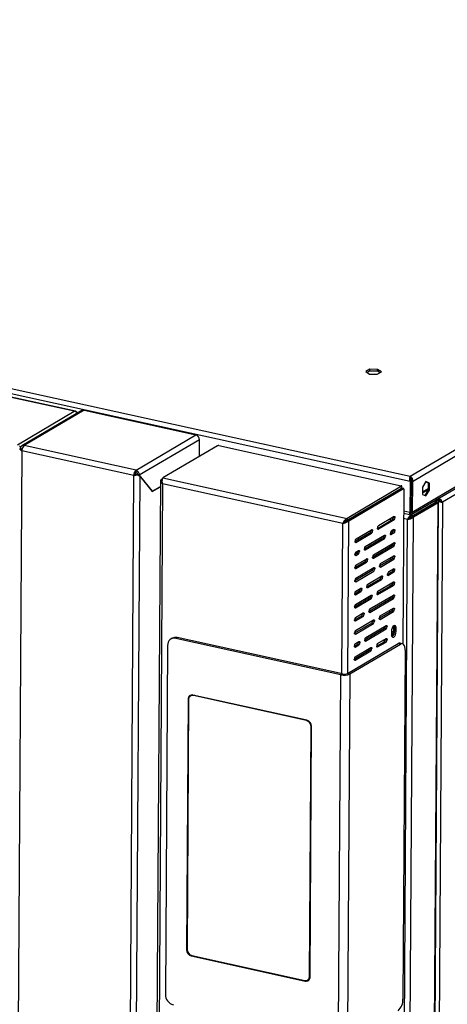
# Model space of a CAD drawing. Units: millimetres. Extents: x 0 to 4100, y 0 to 2871.
# Drawn here: x 3440 to 3630, y 915 to 1354 of the extents above; entities that cross this region are included whole.
import ezdxf

# ---------------------------------------------------------------- set-up
doc = ezdxf.new("R2010")
doc.units = ezdxf.units.MM
doc.header["$LTSCALE"] = 10

msp = doc.modelspace()

# ---------------------------------------------------------------- linework, layer by layer
at = {"color": 7, "linetype": 'Continuous', "lineweight": 25}
for p, q in [((3613.71, 1148.53), (2622.66, 1366.87)), ((2624.45, 1368.84), (3613.75, 1150.88)), ((3613.75, 1150.88), (3963.78, 1357.39)), ((3464.03, 1179.84), (2676.05, 1353.44)), ((3464.67, 1179.87), (2676.22, 1353.58)), ((3614.71, 1148.61), (3965.27, 1355.43)), ((3614.34, 1133.93), (3956.12, 1335.57)), ((3614.62, 1134.91), (3956.73, 1336.74)), ((3955.15, 1332.24), (3628.07, 1139.28)), ((3595.73, 1198.58), (3593.95, 1197.52)), ((3593.95, 1197.52), (3595.63, 1196.43)), ((3594.45, 1197.2), (3595.73, 1197.95)), ((3595.63, 1196.43), (3599.09, 1196.39)), ((3599.2, 1198.54), (3595.73, 1198.58)), ((3595.73, 1197.95), (3595.73, 1198.58)), ((3595.73, 1197.95), (3599.19, 1197.91)), ((3599.09, 1196.39), (3600.88, 1197.44)), ((3599.19, 1197.91), (3599.2, 1198.54)), ((3599.19, 1197.91), (3600.37, 1197.15)), ((3600.88, 1197.44), (3599.2, 1198.54)), ((3438.77, 1164.93), (3464.03, 1179.84)), ((3467.5, 1180.17), (3440.79, 1164.42)), ((3468.48, 1180.31), (3441.78, 1164.56)), ((3468.48, 1180.31), (3518.28, 1169.34)), ((3491.61, 1153.58), (3518.3, 1169.32)), ((3518.28, 1169.33), (3518.28, 1169.34)), ((3491.61, 1153.58), (3441.78, 1164.56)), ((3519.93, 1167.17), (3493.08, 1151.33)), ((3527.87, 1164.48), (3503.54, 1150.13)), ((3519.88, 1159.77), (3519.93, 1167.17)), ((3528.44, 1164.53), (3609.78, 1146.61)), ((3440.73, 1162.2), (3437.18, 605.39)), ((3439.83, 1162.96), (3439.86, 1163.1)), ((3439.86, 1163.1), (3440.67, 1163.17)), ((3440.67, 1163.17), (3440.84, 1162.81)), ((3440.78, 1162.19), (3440.73, 1162.2)), ((3490.61, 1151.21), (3440.78, 1162.19)), ((3440.84, 1162.81), (3440.84, 1162.97)), ((3487.12, 594.39), (3490.67, 1151.2)), ((3493.29, 1150.89), (3489.75, 594.61)), ((3490.61, 1151.21), (3491.04, 1151.46)), ((3490.67, 1151.2), (3490.61, 1151.21)), ((3490.67, 1151.2), (3491.09, 1151.45)), ((3491.09, 1151.45), (3491.04, 1151.46)), ((3491.61, 1152.8), (3491.61, 1153.58)), ((3492.12, 1151.59), (3491.92, 1151.88)), ((3491.92, 1151.88), (3492.15, 1151.61)), ((3492.69, 1151.26), (3492.14, 1151.62)), ((3492.66, 1151.42), (3493.08, 1151.33)), ((3493.08, 1151.33), (3498.83, 1144.2)), ((3493.29, 1150.89), (3498.85, 1144.01)), ((3613.74, 1150.26), (3613.75, 1150.88)), ((3498.83, 1144.2), (3502.48, 1146.36)), ((3498.85, 1144.01), (3502.48, 1146.16)), ((3502.5, 1148.79), (3498.94, 590.8)), ((3503.42, 1147.57), (3499.88, 590.84)), ((3502.77, 1149.47), (3503.44, 1149.86)), ((3502.77, 1149.47), (3503.49, 1149.31)), ((3583.72, 1129.88), (3503.42, 1147.57)), ((3503.54, 1150.13), (3585.6, 1132.05)), ((3609.92, 1146.41), (3585.6, 1132.05)), ((3609.92, 1145.63), (3609.92, 1146.41)), ((3609.98, 1145.7), (3609.98, 1146.48)), ((3613.71, 1148.53), (3613.63, 1134.83)), ((3614.06, 1148.73), (3613.71, 1148.53)), ((3613.74, 1150.2), (3613.74, 1150.3)), ((3614.12, 1149.69), (3613.81, 1149.5)), ((3614.06, 1148.73), (3613.97, 1135.03)), ((3614.14, 1148.73), (3614.05, 1135.04)), ((3614.14, 1148.73), (3614.71, 1148.61)), ((3614.71, 1148.61), (3614.62, 1134.91)), ((3619.19, 1146.04), (3619.17, 1142.81)), ((3620.75, 1148.57), (3619.19, 1146.04)), ((3620.68, 1148.46), (3621.71, 1147.99)), ((3622.28, 1147.87), (3620.75, 1148.57)), ((3621.71, 1147.99), (3621.69, 1144.76)), ((3621.71, 1147.99), (3622.28, 1147.87)), ((3622.26, 1144.63), (3622.28, 1147.87)), ((3498.83, 1144.2), (3498.67, 1144.24)), ((3585.59, 1131.28), (3609.92, 1145.63)), ((3585.64, 1131.21), (3609.97, 1145.56)), ((3586.36, 1131.05), (3610.68, 1145.4)), ((3605.36, 1142.94), (3605.41, 1142.87)), ((3606.05, 1143.25), (3606, 1143.32)), ((3610.68, 1145.4), (3609.97, 1145.56)), ((3610.77, 1145.42), (3610.06, 1145.58)), ((3610.9, 1145.14), (3610.46, 1076.1)), ((3614.02, 1142.11), (3614.1, 1142.16)), ((3619.17, 1142.81), (3620.71, 1142.1)), ((3619.18, 1143.83), (3621.69, 1145.31)), ((3621.69, 1145.25), (3619.18, 1143.77)), ((3619.3, 1143.44), (3619.18, 1143.46)), ((3621.69, 1144.76), (3620.2, 1142.33)), ((3620.71, 1142.1), (3622.26, 1144.63)), ((3621.69, 1144.76), (3622.26, 1144.63)), ((3614.09, 1141.12), (3614.01, 1141.07)), ((3625.06, 1140.06), (3614.46, 1133.81)), ((3614.46, 1133.03), (3625.05, 1139.28)), ((3614.51, 1132.96), (3625.4, 1139.39)), ((3615.22, 1132.81), (3626.12, 1139.24)), ((3622.75, 610.94), (3626.12, 1139.24)), ((3623.02, 611.29), (3626.39, 1139.59)), ((3628.07, 1139.28), (3624.72, 613.68)), ((3625.05, 1139.28), (3625.06, 1140.06)), ((3625.29, 1139.59), (3625.29, 1140.36)), ((3625.29, 1140.22), (3625.46, 1140.18)), ((3626.02, 1140.24), (3625.3, 1140.4)), ((3626.05, 1140.31), (3625.4, 1140.45)), ((3625.4, 1139.39), (3626.12, 1139.24)), ((3625.77, 1140.09), (3626.02, 1140.24)), ((3626.05, 1140.84), (3626.05, 1140.31)), ((3627.82, 1139.33), (3628.07, 1139.28)), ((3606.54, 1132.94), (3599.57, 1128.82)), ((3610.83, 1134.38), (3613.47, 1133.8)), ((3611.75, 588.67), (3615.22, 1132.81)), ((3613.55, 1133.86), (3613.59, 1133.93)), ((3613.59, 1133.93), (3613.59, 1134.55)), ((3613.59, 1134.05), (3613.67, 1133.94)), ((3613.97, 1135.03), (3613.63, 1134.83)), ((3613.67, 1133.94), (3613.67, 1134.56)), ((3614.05, 1135.04), (3614.62, 1134.91)), ((3614.46, 1133.81), (3614.46, 1133.03)), ((3615.22, 1132.81), (3614.51, 1132.96)), ((3616.62, 1134.31), (3616.62, 1134.21)), ((3584.15, 1130.13), (3583.72, 1129.88)), ((3585.6, 1132.05), (3585.59, 1131.28)), ((3586.36, 1131.05), (3585.64, 1131.21)), ((3599.15, 1127.6), (3605.82, 1131.54)), ((3606.53, 1131.38), (3599.56, 1127.27)), ((3604.85, 1131.94), (3604.85, 1130.97)), ((3606.53, 1131.38), (3605.82, 1131.54)), ((3605.93, 1131.62), (3605.93, 1132.58)), ((3606.25, 1132.57), (3606.97, 1132.41)), ((3609.12, 587.19), (3612.58, 1131.63)), ((3613.01, 1131.88), (3612.58, 1131.63)), ((3595.85, 1125.65), (3589.18, 1121.72)), ((3589.59, 1121.38), (3596.56, 1125.5)), ((3589.6, 1122.94), (3596.57, 1127.05)), ((3593.74, 1119.57), (3602.32, 1124.63)), ((3596.56, 1125.5), (3595.85, 1125.65)), ((3596.28, 1126.69), (3596.99, 1126.53)), ((3602.03, 1124.27), (3602.75, 1124.11)), ((3604.91, 1125.19), (3605.78, 1125.7)), ((3606.5, 1125.54), (3605.32, 1124.85)), ((3606.51, 1127.1), (3605.33, 1126.41)), ((3606.5, 1125.54), (3605.78, 1125.7)), ((3605.89, 1125.79), (3605.89, 1126.74)), ((3606.22, 1126.73), (3606.93, 1126.58)), ((3590.73, 1122.84), (3590.72, 1122.63)), ((3591.85, 1123.3), (3590.73, 1122.84)), ((3591.37, 1123.1), (3591.37, 1123.01)), ((3601.6, 1123.23), (3593.32, 1118.35)), ((3593.73, 1118.02), (3602.31, 1123.08)), ((3595.86, 1119.85), (3595.86, 1120.82)), ((3605.75, 1119.87), (3596.93, 1114.67)), ((3597.34, 1114.33), (3606.46, 1119.71)), ((3597.35, 1115.89), (3606.47, 1121.26)), ((3602.31, 1123.08), (3601.6, 1123.23)), ((3604.78, 1120.27), (3604.77, 1119.29)), ((3606.46, 1119.71), (3605.75, 1119.87)), ((3605.85, 1119.95), (3605.86, 1120.9)), ((3606.18, 1120.9), (3606.89, 1120.74)), ((3590.02, 1116.4), (3589.14, 1115.88)), ((3589.55, 1115.55), (3590.73, 1116.24)), ((3589.56, 1117.1), (3590.74, 1117.8)), ((3590.73, 1116.24), (3590.02, 1116.4)), ((3590.45, 1117.43), (3591.16, 1117.27)), ((3600.53, 1111.95), (3606.43, 1115.43)), ((3593.63, 1112.72), (3589.1, 1110.05)), ((3589.51, 1109.71), (3594.34, 1112.56)), ((3589.52, 1111.27), (3594.35, 1114.11)), ((3594.34, 1112.56), (3593.63, 1112.72)), ((3594.06, 1113.75), (3594.77, 1113.59)), ((3605.71, 1114.03), (3600.11, 1110.73)), ((3600.52, 1110.39), (3606.42, 1113.87)), ((3604.74, 1114.43), (3604.74, 1113.46)), ((3606.42, 1113.87), (3605.71, 1114.03)), ((3605.81, 1114.11), (3605.82, 1115.07)), ((3606.14, 1115.06), (3606.86, 1114.9)), ((3596.81, 1108.78), (3589.07, 1104.21)), ((3589.48, 1103.87), (3597.52, 1108.62)), ((3589.49, 1105.43), (3597.53, 1110.18)), ((3597.52, 1108.62), (3596.81, 1108.78)), ((3597.24, 1109.81), (3597.95, 1109.65)), ((3603.61, 1106.98), (3605.67, 1108.19)), ((3606.39, 1108.04), (3604.03, 1106.64)), ((3606.4, 1109.59), (3604.04, 1108.2)), ((3604.71, 1108.59), (3604.7, 1107.62)), ((3606.39, 1108.04), (3605.67, 1108.19)), ((3605.78, 1108.28), (3605.78, 1109.23)), ((3606.11, 1109.22), (3606.82, 1109.07)), ((3600.31, 1105.03), (3594.39, 1101.54)), ((3594.8, 1101.2), (3601.02, 1104.87)), ((3594.81, 1102.76), (3601.03, 1106.43)), ((3605.63, 1102.36), (3598.97, 1098.42)), ((3599.38, 1098.09), (3606.35, 1102.2)), ((3599.39, 1099.64), (3606.36, 1103.75)), ((3601.02, 1104.87), (3600.31, 1105.03)), ((3600.74, 1106.06), (3601.46, 1105.9)), ((3604.67, 1102.76), (3604.66, 1101.78)), ((3606.35, 1102.2), (3605.63, 1102.36)), ((3605.74, 1102.44), (3605.75, 1103.39)), ((3606.07, 1103.39), (3606.78, 1103.23)), ((3591.08, 1099.59), (3589.03, 1098.37)), ((3589.41, 1093.76), (3596.38, 1097.87)), ((3589.44, 1098.04), (3591.8, 1099.43)), ((3589.45, 1099.59), (3591.81, 1100.99)), ((3591.8, 1099.43), (3591.08, 1099.59)), ((3591.52, 1100.62), (3592.23, 1100.46)), ((3595.81, 1091.72), (3606.32, 1097.92)), ((3595.66, 1096.47), (3588.99, 1092.54)), ((3589.4, 1092.2), (3596.37, 1096.31)), ((3605.6, 1096.52), (3595.39, 1090.5)), ((3596.37, 1096.31), (3595.66, 1096.47)), ((3595.8, 1090.16), (3606.31, 1096.36)), ((3596.09, 1097.5), (3596.81, 1097.35)), ((3604.63, 1096.92), (3604.62, 1095.95)), ((3606.31, 1096.36), (3605.6, 1096.52)), ((3605.7, 1096.6), (3605.71, 1097.56)), ((3606.03, 1097.55), (3606.75, 1097.39)), ((3589.38, 1087.92), (3592.81, 1089.95)), ((3592.52, 1089.58), (3593.23, 1089.42)), ((3605.56, 1090.68), (3599.96, 1087.38)), ((3600.38, 1087.05), (3606.27, 1090.53)), ((3600.39, 1088.6), (3606.28, 1092.08)), ((3604.59, 1091.08), (3604.59, 1090.11)), ((3606.27, 1090.53), (3605.56, 1090.68)), ((3605.66, 1090.77), (3605.67, 1091.72)), ((3605.99, 1091.71), (3606.71, 1091.56)), ((3596.66, 1085.43), (3588.92, 1080.86)), ((3592.08, 1088.55), (3588.95, 1086.7)), ((3589.33, 1080.53), (3597.37, 1085.27)), ((3589.34, 1082.08), (3597.38, 1086.83)), ((3589.37, 1086.36), (3592.8, 1088.39)), ((3592.8, 1088.39), (3592.08, 1088.55)), ((3597.37, 1085.27), (3596.66, 1085.43)), ((3597.09, 1086.46), (3597.81, 1086.3)), ((3602.3, 1082.95), (3593.49, 1077.75)), ((3593.9, 1077.41), (3603.02, 1082.79)), ((3593.91, 1078.97), (3603.03, 1084.35)), ((3601.77, 1083.31), (3601.76, 1082.63)), ((3601.77, 1083.31), (3601.78, 1083.61)), ((3603.02, 1082.79), (3602.3, 1082.95)), ((3602.74, 1083.98), (3603.45, 1083.82)), ((3605.43, 1081.76), (3605.36, 1081.65)), ((3605.36, 1081.65), (3605.36, 1080.49)), ((3605.44, 1082.38), (3605.43, 1081.76)), ((3605.43, 1081.76), (3606.5, 1081.53)), ((3605.43, 1079.79), (3606.5, 1081.53)), ((3606.5, 1081.53), (3606.52, 1084.22)), ((3606.79, 1083.08), (3607.51, 1082.92)), ((3606.79, 1083.08), (3606.79, 1081.91)), ((3606.79, 1081.91), (3607.5, 1081.75)), ((3607.5, 1081.75), (3607.51, 1082.92)), ((3507.78, 1078.66), (3507.14, 1078.28)), ((3509.93, 1078.96), (3509.28, 1078.58)), ((3582.87, 1062.37), (3509.28, 1078.58)), ((3583.51, 1062.75), (3509.93, 1078.96)), ((3585.8, 1062.94), (3608.32, 1076.23)), ((3586.87, 1062.7), (3609.39, 1075.99)), ((3590.19, 1075.8), (3588.88, 1075.03)), ((3589.3, 1076.25), (3590.91, 1077.2)), ((3590.9, 1075.64), (3590.19, 1075.8)), ((3590.62, 1076.83), (3591.33, 1076.67)), ((3602.27, 1077.11), (3598.82, 1075.08)), ((3599.23, 1074.74), (3602.98, 1076.95)), ((3599.24, 1076.3), (3602.99, 1078.51)), ((3602.98, 1076.95), (3602.27, 1077.11)), ((3602.7, 1078.14), (3603.42, 1077.99)), ((3609.39, 1075.99), (3608.32, 1076.23)), ((3610.26, 1076.17), (3609.19, 1076.4)), ((3505.69, 1075.48), (3504.69, 919.83)), ((3595.51, 1073.13), (3588.84, 1069.19)), ((3589.25, 1068.85), (3596.23, 1072.97)), ((3589.26, 1070.41), (3596.24, 1074.52)), ((3589.29, 1074.69), (3590.9, 1075.64)), ((3596.23, 1072.97), (3595.51, 1073.13)), ((3595.94, 1074.16), (3596.66, 1074)), ((3611.51, 1073.37), (3610.52, 917.72)), ((3583.51, 1062.75), (3582.87, 1062.37)), ((3585.8, 1062.94), (3586.87, 1062.7)), ((3586.87, 1062.7), (3585.83, 899.28)), ((3581.83, 898.94), (3582.87, 1062.37)), ((3514.83, 1051.44), (3514.12, 939.77)), ((3515.05, 1051.2), (3514.34, 939.92)), ((3515.73, 1052.86), (3515.73, 1052.75)), ((3516.71, 1053.35), (3515.92, 1052.88)), ((3515.95, 1053.17), (3515.95, 1052.9)), ((3516.38, 1053.34), (3516.38, 1053.15)), ((3567.71, 1042.13), (3516.99, 1053.31)), ((3567.5, 1041.98), (3517.2, 1053.07)), ((3568.92, 927.89), (3569.63, 1039.18)), ((3569.13, 927.65), (3569.84, 1039.33)), ((3516.25, 936.96), (3566.97, 925.79)), ((3516.47, 937.11), (3566.76, 926.03)), ((3568.05, 926.21), (3568.94, 926.74)), ((3568.52, 926.49), (3568.76, 926.44)), ((3568.3, 926.37), (3568.65, 926.29))]:
    msp.add_line(p, q, dxfattribs=at)
at = {"color": 8, "linetype": 'Continuous', "lineweight": 25}
for p, q in [((3440.84, 1162.97), (3440.69, 1163.01)), ((3440.84, 1162.97), (3440.88, 1163)), ((3613.9, 1149.15), (3614.19, 1149.32)), ((3621.69, 1144.85), (3619.3, 1143.44)), ((3625.03, 1139.27), (3625.03, 1139.17)), ((3625.29, 1140.08), (3625.46, 1140.18)), ((3610.83, 1135.44), (3613.63, 1134.83)), ((3613.59, 1134), (3613.63, 1133.99)), ((3614.1, 1134.81), (3613.67, 1134.56)), ((3613.72, 1133.97), (3614.46, 1133.81)), ((3617.56, 1134.86), (3617.56, 1134.77)), ((3583.3, 1062.79), (3583.72, 1129.88)), ((3585.93, 1063.01), (3586.36, 1131.05)), ((3612.58, 1131.63), (3610.81, 1132.02)), ((3599.25, 1127.34), (3599.56, 1127.27)), ((3605, 1124.92), (3605.32, 1124.85)), ((3589.27, 1121.45), (3589.59, 1121.38)), ((3589.23, 1115.62), (3589.55, 1115.55)), ((3593.42, 1118.09), (3593.73, 1118.02)), ((3597.03, 1114.4), (3597.34, 1114.33)), ((3589.2, 1109.78), (3589.51, 1109.71)), ((3600.21, 1110.46), (3600.52, 1110.39)), ((3603.71, 1106.71), (3604.03, 1106.64)), ((3589.16, 1103.94), (3589.48, 1103.87)), ((3589.12, 1098.11), (3589.44, 1098.04)), ((3594.48, 1101.27), (3594.8, 1101.2)), ((3599.06, 1098.16), (3599.38, 1098.09)), ((3589.08, 1092.27), (3589.4, 1092.2)), ((3595.48, 1090.23), (3595.8, 1090.16)), ((3589.05, 1086.43), (3589.37, 1086.36)), ((3600.06, 1087.12), (3600.38, 1087.05)), ((3589.01, 1080.6), (3589.33, 1080.53)), ((3602.5, 1083.15), (3601.77, 1083.31)), ((3593.59, 1077.48), (3593.9, 1077.41)), ((3588.97, 1074.76), (3589.29, 1074.69)), ((3598.91, 1074.81), (3599.23, 1074.74)), ((3588.94, 1068.92), (3589.25, 1068.85)), ((3515.08, 1051.59), (3514.83, 1051.44)), ((3517.45, 1053.21), (3517.2, 1053.07)), ((3567.5, 1041.98), (3567.74, 1042.13)), ((3569.84, 1039.31), (3569.63, 1039.18)), ((3514.12, 939.77), (3514.34, 939.9)), ((3516.49, 937.11), (3516.25, 936.96)), ((3568.92, 927.89), (3569.13, 928.02)), ((3566.97, 925.79), (3567.31, 925.99))]:
    msp.add_line(p, q, dxfattribs=at)
at = {"color": 7, "linetype": 'Continuous', "lineweight": 25, "flags": 128}
for points in [[(3518.28, 1169.34), (3518.28, 1169.34), (3518.28, 1169.34), (3518.28, 1169.33), (3518.28, 1169.33), (3518.28, 1169.33), (3518.29, 1169.33), (3518.29, 1169.32), (3518.3, 1169.32)], [(3609.92, 1146.41), (3609.96, 1146.43), (3609.98, 1146.46), (3609.98, 1146.49), (3609.97, 1146.52), (3609.94, 1146.55), (3609.9, 1146.57), (3609.85, 1146.59), (3609.78, 1146.61)], [(3610.9, 1145.14), (3610.89, 1145.21), (3610.88, 1145.28), (3610.86, 1145.34), (3610.84, 1145.38), (3610.8, 1145.41), (3610.77, 1145.42), (3610.73, 1145.42), (3610.68, 1145.4)], [(3625.06, 1140.06), (3625.2, 1140.16), (3625.28, 1140.28), (3625.29, 1140.39), (3625.29, 1140.4)], [(3625.4, 1139.39), (3625.49, 1139.46), (3625.55, 1139.53), (3625.56, 1139.61), (3625.52, 1139.69), (3625.45, 1139.76), (3625.34, 1139.82), (3625.29, 1139.85)], [(3626.12, 1139.24), (3626.28, 1139.36), (3626.37, 1139.49), (3626.39, 1139.62), (3626.33, 1139.75), (3626.21, 1139.88), (3626.01, 1140), (3625.76, 1140.1), (3625.46, 1140.18)], [(3606.54, 1132.94), (3606.63, 1132.97), (3606.71, 1132.98), (3606.78, 1132.95), (3606.85, 1132.89), (3606.9, 1132.8), (3606.94, 1132.69), (3606.96, 1132.56), (3606.97, 1132.41)], [(3606.25, 1132.57), (3606.25, 1132.72), (3606.24, 1132.76)], [(3596.28, 1126.69), (3596.27, 1126.83), (3596.27, 1126.86)], [(3596.57, 1127.05), (3596.65, 1127.09), (3596.73, 1127.09), (3596.81, 1127.06), (3596.87, 1127), (3596.92, 1126.92), (3596.96, 1126.81), (3596.99, 1126.68), (3596.99, 1126.53)], [(3599.56, 1127.27), (3599.48, 1127.23), (3599.4, 1127.23), (3599.33, 1127.26), (3599.26, 1127.32), (3599.21, 1127.4), (3599.17, 1127.52), (3599.15, 1127.65), (3599.14, 1127.79)], [(3602.03, 1124.27), (3602.03, 1124.41), (3602.02, 1124.45)], [(3602.32, 1124.63), (3602.41, 1124.67), (3602.49, 1124.67), (3602.56, 1124.64), (3602.63, 1124.58), (3602.68, 1124.5), (3602.72, 1124.39), (3602.74, 1124.26), (3602.75, 1124.11)], [(3605.32, 1124.85), (3605.23, 1124.81), (3605.15, 1124.81), (3605.08, 1124.84), (3605.02, 1124.9), (3604.96, 1124.98), (3604.92, 1125.1), (3604.9, 1125.23), (3604.89, 1125.37)], [(3606.22, 1126.73), (3606.21, 1126.88), (3606.2, 1126.92)], [(3606.51, 1127.1), (3606.59, 1127.14), (3606.67, 1127.14), (3606.74, 1127.11), (3606.81, 1127.05), (3606.86, 1126.97), (3606.9, 1126.85), (3606.92, 1126.72), (3606.93, 1126.58)], [(3589.59, 1121.38), (3589.5, 1121.35), (3589.42, 1121.35), (3589.35, 1121.37), (3589.29, 1121.43), (3589.23, 1121.52), (3589.2, 1121.63), (3589.17, 1121.76), (3589.16, 1121.91)], [(3606.18, 1120.9), (3606.17, 1121.04), (3606.17, 1121.09)], [(3606.47, 1121.26), (3606.55, 1121.3), (3606.63, 1121.3), (3606.71, 1121.27), (3606.77, 1121.22), (3606.82, 1121.13), (3606.86, 1121.02), (3606.89, 1120.89), (3606.89, 1120.74)], [(3589.55, 1115.55), (3589.47, 1115.51), (3589.39, 1115.51), (3589.31, 1115.54), (3589.25, 1115.6), (3589.2, 1115.68), (3589.16, 1115.79), (3589.13, 1115.93), (3589.13, 1116.07)], [(3590.45, 1117.43), (3590.44, 1117.58), (3590.44, 1117.62)], [(3590.74, 1117.8), (3590.82, 1117.83), (3590.9, 1117.84), (3590.98, 1117.81), (3591.04, 1117.75), (3591.1, 1117.66), (3591.13, 1117.55), (3591.16, 1117.42), (3591.16, 1117.27)], [(3593.73, 1118.02), (3593.65, 1117.98), (3593.57, 1117.98), (3593.5, 1118.01), (3593.43, 1118.06), (3593.38, 1118.15), (3593.34, 1118.26), (3593.32, 1118.39), (3593.31, 1118.54)], [(3606.14, 1115.06), (3606.14, 1115.21), (3606.13, 1115.25)], [(3606.43, 1115.43), (3606.52, 1115.46), (3606.6, 1115.47), (3606.67, 1115.44), (3606.73, 1115.38), (3606.79, 1115.29), (3606.83, 1115.18), (3606.85, 1115.05), (3606.86, 1114.9)], [(3594.06, 1113.75), (3594.05, 1113.89), (3594.05, 1113.94)], [(3594.35, 1114.11), (3594.43, 1114.15), (3594.51, 1114.15), (3594.59, 1114.12), (3594.65, 1114.07), (3594.7, 1113.98), (3594.74, 1113.87), (3594.77, 1113.74), (3594.77, 1113.59)], [(3597.34, 1114.33), (3597.26, 1114.3), (3597.18, 1114.29), (3597.11, 1114.32), (3597.04, 1114.38), (3596.99, 1114.47), (3596.95, 1114.58), (3596.93, 1114.71), (3596.92, 1114.86)], [(3600.52, 1110.39), (3600.44, 1110.36), (3600.36, 1110.35), (3600.29, 1110.38), (3600.22, 1110.44), (3600.17, 1110.53), (3600.13, 1110.64), (3600.11, 1110.77), (3600.1, 1110.92)], [(3589.51, 1109.71), (3589.43, 1109.68), (3589.35, 1109.67), (3589.28, 1109.7), (3589.21, 1109.76), (3589.16, 1109.85), (3589.12, 1109.96), (3589.1, 1110.09), (3589.09, 1110.24)], [(3597.24, 1109.81), (3597.23, 1109.96), (3597.23, 1110)], [(3597.53, 1110.18), (3597.61, 1110.21), (3597.69, 1110.21), (3597.77, 1110.19), (3597.83, 1110.13), (3597.89, 1110.04), (3597.92, 1109.93), (3597.95, 1109.8), (3597.95, 1109.65)], [(3601.03, 1106.43), (3601.12, 1106.46), (3601.2, 1106.47), (3601.27, 1106.44), (3601.33, 1106.38), (3601.39, 1106.29), (3601.43, 1106.18), (3601.45, 1106.05), (3601.46, 1105.9)], [(3604.03, 1106.64), (3603.94, 1106.61), (3603.86, 1106.61), (3603.79, 1106.63), (3603.72, 1106.69), (3603.67, 1106.78), (3603.63, 1106.89), (3603.61, 1107.02), (3603.6, 1107.17)], [(3606.11, 1109.22), (3606.1, 1109.37), (3606.09, 1109.41)], [(3606.4, 1109.59), (3606.48, 1109.63), (3606.56, 1109.63), (3606.63, 1109.6), (3606.7, 1109.54), (3606.75, 1109.46), (3606.79, 1109.34), (3606.81, 1109.21), (3606.82, 1109.07)], [(3589.48, 1103.87), (3589.39, 1103.84), (3589.31, 1103.84), (3589.24, 1103.86), (3589.17, 1103.92), (3589.12, 1104.01), (3589.08, 1104.12), (3589.06, 1104.25), (3589.05, 1104.4)], [(3600.74, 1106.06), (3600.74, 1106.21), (3600.73, 1106.25)], [(3606.07, 1103.39), (3606.06, 1103.53), (3606.06, 1103.58)], [(3606.36, 1103.75), (3606.44, 1103.79), (3606.52, 1103.79), (3606.6, 1103.76), (3606.66, 1103.71), (3606.71, 1103.62), (3606.75, 1103.51), (3606.78, 1103.38), (3606.78, 1103.23)], [(3589.44, 1098.04), (3589.36, 1098), (3589.28, 1098), (3589.2, 1098.03), (3589.14, 1098.09), (3589.09, 1098.17), (3589.05, 1098.28), (3589.02, 1098.42), (3589.02, 1098.56)], [(3591.52, 1100.62), (3591.51, 1100.77), (3591.51, 1100.81)], [(3591.81, 1100.99), (3591.89, 1101.02), (3591.97, 1101.02), (3592.05, 1101), (3592.11, 1100.94), (3592.16, 1100.85), (3592.2, 1100.74), (3592.23, 1100.61), (3592.23, 1100.46)], [(3594.8, 1101.2), (3594.72, 1101.17), (3594.64, 1101.16), (3594.56, 1101.19), (3594.5, 1101.25), (3594.45, 1101.34), (3594.41, 1101.45), (3594.39, 1101.58), (3594.38, 1101.73)], [(3596.09, 1097.5), (3596.09, 1097.65), (3596.08, 1097.69)], [(3596.38, 1097.87), (3596.47, 1097.9), (3596.55, 1097.91), (3596.62, 1097.88), (3596.69, 1097.82), (3596.74, 1097.73), (3596.78, 1097.62), (3596.8, 1097.49), (3596.81, 1097.35)], [(3599.38, 1098.09), (3599.29, 1098.05), (3599.21, 1098.05), (3599.14, 1098.08), (3599.08, 1098.13), (3599.02, 1098.22), (3598.98, 1098.33), (3598.96, 1098.46), (3598.95, 1098.61)], [(3606.03, 1097.55), (3606.02, 1097.7), (3606.02, 1097.74)], [(3606.32, 1097.92), (3606.4, 1097.95), (3606.49, 1097.96), (3606.56, 1097.93), (3606.62, 1097.87), (3606.68, 1097.78), (3606.71, 1097.67), (3606.74, 1097.54), (3606.75, 1097.39)], [(3589.4, 1092.2), (3589.32, 1092.17), (3589.24, 1092.16), (3589.16, 1092.19), (3589.1, 1092.25), (3589.05, 1092.34), (3589.01, 1092.45), (3588.99, 1092.58), (3588.98, 1092.73)], [(3592.52, 1089.58), (3592.51, 1089.72), (3592.5, 1089.77)], [(3592.81, 1089.95), (3592.89, 1089.98), (3592.97, 1089.98), (3593.04, 1089.96), (3593.11, 1089.9), (3593.16, 1089.81), (3593.2, 1089.7), (3593.22, 1089.57), (3593.23, 1089.42)], [(3595.8, 1090.16), (3595.72, 1090.13), (3595.64, 1090.12), (3595.56, 1090.15), (3595.5, 1090.21), (3595.45, 1090.3), (3595.41, 1090.41), (3595.38, 1090.54), (3595.38, 1090.69)], [(3605.99, 1091.71), (3605.99, 1091.86), (3605.98, 1091.9)], [(3606.28, 1092.08), (3606.37, 1092.12), (3606.45, 1092.12), (3606.52, 1092.09), (3606.59, 1092.03), (3606.64, 1091.95), (3606.68, 1091.84), (3606.7, 1091.7), (3606.71, 1091.56)], [(3589.37, 1086.36), (3589.28, 1086.33), (3589.2, 1086.33), (3589.13, 1086.36), (3589.06, 1086.41), (3589.01, 1086.5), (3588.97, 1086.61), (3588.95, 1086.74), (3588.94, 1086.89)], [(3597.09, 1086.46), (3597.08, 1086.61), (3597.08, 1086.65)], [(3597.38, 1086.83), (3597.47, 1086.86), (3597.55, 1086.87), (3597.62, 1086.84), (3597.68, 1086.78), (3597.74, 1086.69), (3597.78, 1086.58), (3597.8, 1086.45), (3597.81, 1086.3)], [(3600.38, 1087.05), (3600.29, 1087.01), (3600.21, 1087.01), (3600.14, 1087.04), (3600.07, 1087.09), (3600.02, 1087.18), (3599.98, 1087.29), (3599.96, 1087.42), (3599.95, 1087.57)], [(3589.33, 1080.53), (3589.24, 1080.49), (3589.16, 1080.49), (3589.09, 1080.52), (3589.03, 1080.58), (3588.97, 1080.66), (3588.93, 1080.77), (3588.91, 1080.91), (3588.9, 1081.05)], [(3602.74, 1083.98), (3602.73, 1084.13), (3602.73, 1084.17)], [(3603.03, 1084.35), (3603.11, 1084.38), (3603.19, 1084.38), (3603.27, 1084.36), (3603.33, 1084.3), (3603.38, 1084.21), (3603.42, 1084.1), (3603.45, 1083.97), (3603.45, 1083.82)], [(3607.51, 1082.92), (3607.43, 1083.62), (3607.2, 1084.11), (3606.86, 1084.33), (3606.45, 1084.23), (3606.04, 1083.84), (3605.69, 1083.21), (3605.45, 1082.45), (3605.36, 1081.65)], [(3605.36, 1080.49), (3605.43, 1079.79), (3605.66, 1079.3), (3606.01, 1079.08), (3606.42, 1079.17), (3606.83, 1079.56), (3607.18, 1080.19), (3607.41, 1080.96), (3607.5, 1081.75)], [(3606.5, 1084.26), (3606.72, 1083.77), (3606.79, 1083.08)], [(3590.62, 1076.83), (3590.61, 1076.98), (3590.61, 1077.02)], [(3590.91, 1077.2), (3590.99, 1077.23), (3591.07, 1077.23), (3591.15, 1077.21), (3591.21, 1077.15), (3591.26, 1077.06), (3591.3, 1076.95), (3591.33, 1076.82), (3591.33, 1076.67)], [(3593.9, 1077.41), (3593.82, 1077.38), (3593.74, 1077.37), (3593.67, 1077.4), (3593.6, 1077.46), (3593.55, 1077.55), (3593.51, 1077.66), (3593.49, 1077.79), (3593.48, 1077.94)], [(3602.7, 1078.14), (3602.69, 1078.29), (3602.69, 1078.33)], [(3602.99, 1078.51), (3603.08, 1078.54), (3603.16, 1078.55), (3603.23, 1078.52), (3603.29, 1078.46), (3603.35, 1078.37), (3603.39, 1078.26), (3603.41, 1078.13), (3603.42, 1077.99)], [(3611.51, 1073.37), (3611.48, 1074.1), (3611.36, 1074.76), (3611.16, 1075.31), (3610.9, 1075.75), (3610.58, 1076.04), (3610.21, 1076.18), (3609.81, 1076.16), (3609.39, 1075.99)], [(3589.29, 1074.69), (3589.21, 1074.66), (3589.13, 1074.65), (3589.05, 1074.68), (3588.99, 1074.74), (3588.94, 1074.83), (3588.9, 1074.94), (3588.87, 1075.07), (3588.87, 1075.22)], [(3595.94, 1074.16), (3595.94, 1074.3), (3595.93, 1074.35)], [(3596.24, 1074.52), (3596.32, 1074.56), (3596.4, 1074.56), (3596.47, 1074.53), (3596.54, 1074.48), (3596.59, 1074.39), (3596.63, 1074.28), (3596.65, 1074.15), (3596.66, 1074)], [(3599.23, 1074.74), (3599.14, 1074.7), (3599.06, 1074.7), (3598.99, 1074.73), (3598.93, 1074.79), (3598.87, 1074.87), (3598.84, 1074.99), (3598.81, 1075.12), (3598.8, 1075.26)], [(3589.25, 1068.85), (3589.17, 1068.82), (3589.09, 1068.82), (3589.02, 1068.85), (3588.95, 1068.9), (3588.9, 1068.99), (3588.86, 1069.1), (3588.84, 1069.23), (3588.83, 1069.38)]]:
    msp.add_lwpolyline(points, dxfattribs=at)
at = {"color": 7, "linetype": 'Continuous', "lineweight": 25}
for centre, radius, start, end in [((3468.16, 1179.01), 1.34, 76.2086, 119.8614), ((3517.7, 1167.18), 2.23, 359.8435, 74.5005), ((3441.48, 1163.23), 1.36, 77.2116, 184.3778), ((3443.75, 1162.33), 2.98, 131.5769, 182.7808), ((3441.71, 1162.99), 0.875, 138.5982, 181.3501), ((3528.23, 1163.64), 0.912, 76.4546, 113.1147), ((3493.59, 1151.35), 2.98, 131.5769, 182.7808), ((3492.72, 1151.54), 1.68, 131.5769, 182.7808), ((3609.88, 1145.72), 0.0969, 292.0991, 351.8566), ((3610.03, 1145.47), 0.116, 78.8965, 124.1896), ((3624.91, 1139.64), 0.388, 292.0991, 351.8566), ((3600.43, 1127.86), 1.29, 131.5769, 182.7808), ((3604.96, 1132.51), 1.29, 311.5769, 2.7808), ((3605.68, 1132.35), 1.29, 311.5769, 2.7808), ((3594.99, 1126.62), 1.29, 311.5769, 2.7808), ((3595.7, 1126.47), 1.29, 311.5769, 2.7808), ((3600.74, 1124.2), 1.29, 311.5769, 2.7808), ((3601.46, 1124.05), 1.29, 311.5769, 2.7808), ((3606.19, 1125.44), 1.29, 131.5769, 182.7808), ((3604.92, 1126.67), 1.29, 311.5769, 2.7808), ((3605.64, 1126.51), 1.29, 311.5769, 2.7808), ((3590.46, 1121.97), 1.29, 131.5769, 182.7808), ((3604.89, 1120.83), 1.29, 311.5769, 2.7808), ((3605.6, 1120.68), 1.29, 311.5769, 2.7808), ((3590.42, 1116.14), 1.29, 131.5769, 182.7808), ((3589.16, 1117.37), 1.29, 311.5769, 2.7808), ((3589.87, 1117.21), 1.29, 311.5769, 2.7808), ((3594.6, 1118.6), 1.29, 131.5769, 182.7808), ((3598.21, 1114.92), 1.29, 131.5769, 182.7808), ((3590.38, 1110.3), 1.29, 131.5769, 182.7808), ((3592.77, 1113.68), 1.29, 311.5769, 2.7808), ((3593.48, 1113.53), 1.29, 311.5769, 2.7808), ((3601.39, 1110.98), 1.29, 131.5769, 182.7808), ((3604.85, 1115), 1.29, 311.5769, 2.7808), ((3605.56, 1114.84), 1.29, 311.5769, 2.7808), ((3595.95, 1109.75), 1.29, 311.5769, 2.7808), ((3596.66, 1109.59), 1.29, 311.5769, 2.7808), ((3604.9, 1107.23), 1.29, 131.5769, 182.7808), ((3604.81, 1109.16), 1.29, 311.5769, 2.7808), ((3605.53, 1109), 1.29, 311.5769, 2.7808), ((3590.35, 1104.46), 1.29, 131.5769, 182.7808), ((3595.67, 1101.79), 1.29, 131.5769, 182.7808), ((3599.45, 1106), 1.29, 311.5769, 2.7808), ((3600.16, 1105.84), 1.29, 311.5769, 2.7808), ((3604.77, 1103.32), 1.29, 311.5769, 2.7808), ((3605.49, 1103.17), 1.29, 311.5769, 2.7808), ((3590.31, 1098.63), 1.29, 131.5769, 182.7808), ((3590.23, 1100.56), 1.29, 311.5769, 2.7808), ((3590.94, 1100.4), 1.29, 311.5769, 2.7808), ((3600.25, 1098.67), 1.29, 131.5769, 182.7808), ((3590.27, 1092.79), 1.29, 131.5769, 182.7808), ((3594.8, 1097.44), 1.29, 311.5769, 2.7808), ((3595.51, 1097.28), 1.29, 311.5769, 2.7808), ((3604.74, 1097.49), 1.29, 311.5769, 2.7808), ((3605.45, 1097.33), 1.29, 311.5769, 2.7808), ((3591.22, 1089.52), 1.29, 311.5769, 2.7808), ((3591.94, 1089.36), 1.29, 311.5769, 2.7808), ((3596.67, 1090.75), 1.29, 131.5769, 182.7808), ((3604.7, 1091.65), 1.29, 311.5769, 2.7808), ((3605.41, 1091.49), 1.29, 311.5769, 2.7808), ((3590.23, 1086.95), 1.29, 131.5769, 182.7808), ((3595.8, 1086.4), 1.29, 311.5769, 2.7808), ((3596.51, 1086.24), 1.29, 311.5769, 2.7808), ((3601.24, 1087.63), 1.29, 131.5769, 182.7808), ((3590.2, 1081.12), 1.29, 131.5769, 182.7808), ((3601.45, 1083.92), 1.29, 311.5769, 2.7808), ((3602.16, 1083.76), 1.29, 311.5769, 2.7808), ((3603.95, 1081.59), 2.85, 306.6074, 6.394), ((3508.63, 1075.7), 2.95, 77.2116, 184.3778), ((3509.23, 1076.13), 2.91, 76.2086, 119.8614), ((3590.16, 1075.28), 1.29, 131.5769, 182.7808), ((3589.33, 1076.77), 1.29, 311.5769, 2.7808), ((3590.04, 1076.61), 1.29, 311.5769, 2.7808), ((3594.77, 1078), 1.29, 131.5769, 182.7808), ((3600.1, 1075.33), 1.29, 131.5769, 182.7808), ((3603.22, 1078.11), 1.42, 191.652, 225.899), ((3601.41, 1078.08), 1.29, 311.5769, 2.7808), ((3602.12, 1077.92), 1.29, 311.5769, 2.7808), ((3608.97, 1075.27), 1.16, 78.8965, 124.1896), ((3594.65, 1074.09), 1.29, 311.5769, 2.7808), ((3595.37, 1073.94), 1.29, 311.5769, 2.7808), ((3590.12, 1069.44), 1.29, 131.5769, 182.7808), ((3584.36, 1068.58), 6.38, 256.4546, 293.1147), ((3584.36, 1066.29), 3.65, 256.4546, 293.1147), ((3516.6, 1051.58), 1.77, 77.2116, 184.3778), ((3516.81, 1051.34), 1.77, 77.2116, 184.3778), ((3517.31, 1051.98), 1.81, 134.3402, 157.3828), ((3566.72, 1039.19), 2.9, 359.8435, 74.5005), ((3566.94, 1039.33), 2.9, 359.8435, 74.5005), ((3517.03, 939.76), 2.9, 179.8435, 254.5005), ((3517.24, 939.91), 2.9, 179.8435, 254.5005), ((3567.15, 927.76), 1.77, 257.2116, 4.3778), ((3567.36, 927.52), 1.77, 257.2116, 4.3778), ((3568.04, 927.89), 1.77, 264.8592, 286.9437), ((3509.54, 919.82), 4.84, 179.8435, 254.5005), ((3604.05, 917.41), 6.47, 311.5769, 2.7808)]:
    msp.add_arc(centre, radius, start, end, dxfattribs=at)
for points, knots in [([(3465.35, 1179.41), (3465.29, 1179.49), (3465.1, 1179.74), (3464.64, 1179.93), (3464.23, 1179.87), (3464.03, 1179.84)], [0, 0, 0, 0, 0.177973, 0.588987, 1, 1, 1, 1]), ([(3464.03, 1179.84), (3464.31, 1179.8), (3464.87, 1179.74), (3465.47, 1179.45), (3465.66, 1179.17), (3465.7, 1179.12)], [0, 0, 0, 0, 0.446842, 0.887416, 1, 1, 1, 1]), ([(3440.23, 1163.69), (3440.15, 1163.86), (3440.02, 1164.14), (3439.78, 1164.33), (3439.69, 1164.41)], [0, 0, 0, 0, 0.605766, 1, 1, 1, 1]), ([(3492.12, 1151.59), (3492.36, 1151.45), (3492.84, 1151.18), (3493.14, 1150.99), (3493.29, 1150.89)], [0, 0, 0, 0, 0.5, 1, 1, 1, 1]), ([(3613.71, 1148.53), (3613.66, 1148.74), (3613.55, 1149.18), (3613.53, 1149.84), (3613.59, 1150.41), (3613.68, 1150.74), (3613.73, 1150.85), (3613.75, 1150.88)], [0, 0, 0, 0, 0.229149, 0.458377, 0.687605, 0.916833, 1, 1, 1, 1]), ([(3502.77, 1149.47), (3502.68, 1149.32), (3502.48, 1149.03), (3502.49, 1148.56), (3502.72, 1148.11), (3503.08, 1147.78), (3503.35, 1147.62), (3503.42, 1147.57)], [0, 0, 0, 0, 0.226812, 0.453681, 0.68055, 0.907419, 1, 1, 1, 1]), ([(3614.06, 1148.73), (3613.99, 1148.88), (3613.86, 1149.19), (3613.78, 1149.65), (3613.74, 1150.04), (3613.74, 1150.19), (3613.74, 1150.26)], [0, 0, 0, 0, 0.2508123, 0.5017825, 0.7527531, 1, 1, 1, 1]), ([(3626.02, 1140.24), (3626.15, 1140.14), (3626.41, 1139.93), (3626.84, 1139.7), (3627.14, 1139.57), (3627.25, 1139.52), (3627.26, 1139.51)], [0, 0, 0, 0, 0.318143, 0.636487, 0.954831, 1, 1, 1, 1]), ([(3627.5, 1139.41), (3627.44, 1139.52), (3627.33, 1139.74), (3626.98, 1140.04), (3626.54, 1140.26), (3626.21, 1140.3), (3626.05, 1140.31)], [0, 0, 0, 0, 0.250812, 0.501782, 0.752753, 1, 1, 1, 1]), ([(3628.07, 1139.28), (3628.01, 1139.46), (3627.9, 1139.81), (3627.49, 1140.32), (3626.94, 1140.71), (3626.47, 1140.88), (3626.22, 1140.91), (3626.18, 1140.92)], [0, 0, 0, 0, 0.240048, 0.480177, 0.720307, 0.960437, 1, 1, 1, 1]), ([(3626.34, 1139.71), (3626.52, 1139.64), (3626.92, 1139.49), (3627.49, 1139.36), (3627.87, 1139.3), (3628.03, 1139.28), (3628.07, 1139.28)], [0, 0, 0, 0, 0.271533, 0.579838, 0.888142, 1, 1, 1, 1]), ([(3627.82, 1139.33), (3627.77, 1139.35), (3627.69, 1139.37), (3627.49, 1139.42), (3627.35, 1139.48), (3627.25, 1139.52)], [0, 0, 0, 0, 0.3045157, 0.5198489, 1, 1, 1, 1]), ([(3614.46, 1133.81), (3614.26, 1133.75), (3614.06, 1133.64), (3613.67, 1133.35), (3613.49, 1133.17), (3613.15, 1132.77), (3613.01, 1132.54), (3612.76, 1132.08), (3612.66, 1131.85), (3612.58, 1131.63)], [0, 0, 0, 0, 0.25, 0.25, 0.5, 0.5, 0.75, 0.75, 1, 1, 1, 1]), ([(3612.58, 1131.63), (3612.69, 1131.65), (3612.81, 1131.67), (3613.04, 1131.71), (3613.16, 1131.74), (3613.41, 1131.81), (3613.54, 1131.84), (3613.79, 1131.93), (3613.92, 1131.97), (3614.16, 1132.07), (3614.28, 1132.13), (3614.5, 1132.24), (3614.61, 1132.31), (3614.82, 1132.44), (3614.91, 1132.51), (3615.08, 1132.65), (3615.15, 1132.73), (3615.22, 1132.81)], [0, 0, 0, 0, 0.125, 0.125, 0.25, 0.25, 0.375, 0.375, 0.5, 0.5, 0.625, 0.625, 0.75, 0.75, 0.875, 0.875, 1, 1, 1, 1]), ([(3614.46, 1133.03), (3614.31, 1133), (3614.16, 1132.95), (3613.88, 1132.8), (3613.75, 1132.71), (3613.49, 1132.49), (3613.38, 1132.37), (3613.18, 1132.12), (3613.09, 1132), (3613.01, 1131.88)], [0, 0, 0, 0, 0.25, 0.25, 0.5, 0.5, 0.75, 0.75, 1, 1, 1, 1]), ([(3613.01, 1131.88), (3613.14, 1131.94), (3613.27, 1132), (3613.55, 1132.14), (3613.7, 1132.22), (3613.97, 1132.4), (3614.11, 1132.51), (3614.33, 1132.72), (3614.43, 1132.84), (3614.51, 1132.96)], [0, 0, 0, 0, 0.25, 0.25, 0.5, 0.5, 0.75, 0.75, 1, 1, 1, 1]), ([(3613.63, 1134.83), (3613.57, 1134.65), (3613.44, 1134.3), (3613.41, 1133.95), (3613.43, 1133.79), (3613.47, 1133.81), (3613.47, 1133.82)], [0, 0, 0, 0, 0.315127, 0.630375, 0.945624, 1, 1, 1, 1]), ([(3613.97, 1135.03), (3613.9, 1134.92), (3613.76, 1134.69), (3613.65, 1134.49), (3613.61, 1134.42), (3613.6, 1134.51), (3613.59, 1134.55)], [0, 0, 0, 0, 0.254703, 0.509594, 0.764487, 1, 1, 1, 1]), ([(3613.67, 1134.56), (3613.75, 1134.52), (3613.9, 1134.44), (3614.07, 1134.53), (3614.14, 1134.74), (3614.08, 1134.94), (3614.05, 1135.04)], [0, 0, 0, 0, 0.254703, 0.509594, 0.764487, 1, 1, 1, 1]), ([(3613.67, 1133.94), (3613.81, 1133.89), (3614.09, 1133.8), (3614.43, 1133.95), (3614.65, 1134.27), (3614.68, 1134.63), (3614.63, 1134.86), (3614.62, 1134.91)], [0, 0, 0, 0, 0.2308035, 0.4616958, 0.6925886, 0.9234812, 1, 1, 1, 1]), ([(3583.72, 1129.88), (3583.93, 1129.91), (3584.35, 1129.99), (3585.05, 1130.2), (3585.7, 1130.5), (3586.13, 1130.8), (3586.31, 1131), (3586.36, 1131.05)], [0, 0, 0, 0, 0.226812, 0.45368, 0.680549, 0.907418, 1, 1, 1, 1]), ([(3584.15, 1130.13), (3584.26, 1130.18), (3584.51, 1130.29), (3584.93, 1130.52), (3585.33, 1130.81), (3585.55, 1131.06), (3585.64, 1131.2), (3585.64, 1131.21)], [0, 0, 0, 0, 0.216911, 0.467714, 0.718593, 0.969473, 1, 1, 1, 1])]:
    msp.add_open_spline(points, degree=3, knots=knots, dxfattribs=at)
for points in [[(3439.86, 1163.1), (3439.9, 1163.02), (3439.97, 1162.85), (3440.17, 1162.62), (3440.42, 1162.39), (3440.62, 1162.26), (3440.73, 1162.2)], [(3490.67, 1151.2), (3490.78, 1151.21), (3491, 1151.25), (3491.37, 1151.34), (3491.75, 1151.45), (3492, 1151.54), (3492.12, 1151.59)], [(3491.09, 1151.45), (3491.23, 1151.51), (3491.49, 1151.62), (3491.77, 1151.79), (3491.92, 1151.88)], [(3493.08, 1151.33), (3493.07, 1151.58), (3493.05, 1152.07), (3492.72, 1152.77), (3492.22, 1153.33), (3491.81, 1153.5), (3491.61, 1153.58)], [(3492.36, 1151.49), (3492.36, 1151.63), (3492.37, 1151.92), (3492.2, 1152.32), (3491.93, 1152.65), (3491.72, 1152.75), (3491.61, 1152.8)], [(3613.75, 1150.88), (3613.9, 1150.79), (3614.2, 1150.6), (3614.57, 1150.04), (3614.78, 1149.34), (3614.73, 1148.85), (3614.71, 1148.61)], [(3503.42, 1147.57), (3503.37, 1147.83), (3503.25, 1148.35), (3503.27, 1149.12), (3503.38, 1149.78), (3503.49, 1150.01), (3503.54, 1150.13)], [(3613.74, 1150.26), (3613.82, 1150.19), (3613.98, 1150.06), (3614.15, 1149.68), (3614.23, 1149.22), (3614.17, 1148.9), (3614.14, 1148.73)], [(3585.6, 1132.05), (3585.4, 1131.97), (3584.99, 1131.79), (3584.44, 1131.24), (3583.99, 1130.56), (3583.81, 1130.1), (3583.72, 1129.88)], [(3585.59, 1131.28), (3585.45, 1131.23), (3585.16, 1131.15), (3584.75, 1130.86), (3584.4, 1130.49), (3584.23, 1130.25), (3584.15, 1130.13)]]:
    msp.add_open_spline(points, degree=3, dxfattribs=at)

doc.saveas('drawing.dxf')
